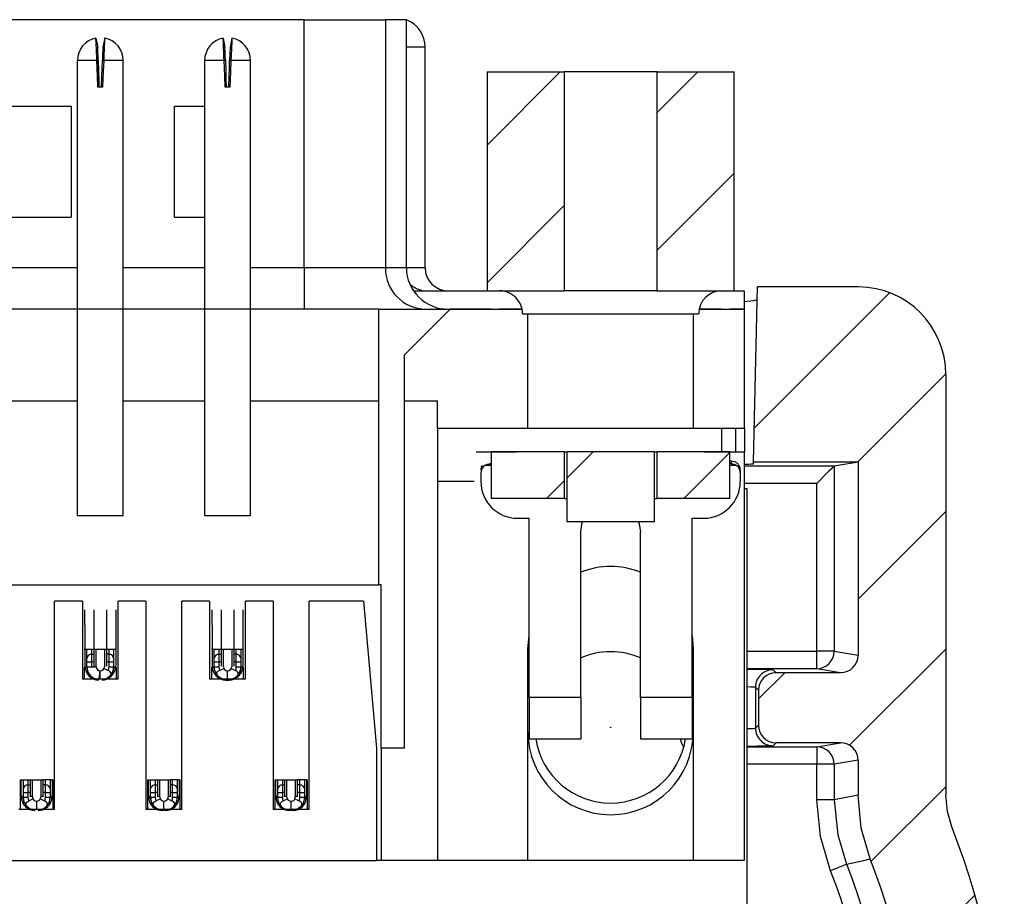
# Model space of a CAD drawing. Units: inches. Extents: x 0.1 to 16.9, y 0.1 to 10.9.
# Drawn here: x 13.1 to 14.3, y 7.6 to 8.7 of the extents above; entities that cross this region are included whole.
import ezdxf

# ---------------------------------------------------------------- set-up
doc = ezdxf.new("R2010")
doc.units = ezdxf.units.IN
doc.header["$MEASUREMENT"] = 0

msp = doc.modelspace()

# ---------------------------------------------------------------- hatches: boundary and pattern name
at = {"linetype": 'Continuous', "lineweight": 18}
h = msp.add_hatch(dxfattribs=at)
h.set_pattern_fill('ANSI31', style=0)
h.paths.add_polyline_path([(13.7755, 8.644), (13.6765, 8.644), (13.6765, 8.3627), (13.7755, 8.3627)], flags=0)
h = msp.add_hatch(dxfattribs=at)
h.set_pattern_fill('ANSI31', style=0)
h.paths.add_polyline_path([(13.895, 8.3627), (13.994, 8.3627), (13.994, 8.644), (13.895, 8.644)], flags=0)
h = msp.add_hatch(dxfattribs=at)
h.set_pattern_fill('ANSI31', angle=3e-322, style=0)
edge = h.paths.add_edge_path(flags=0)
edge.add_spline(control_points=[(14.1744, 7.0171), (14.1736, 7.0147), (14.1723, 7.0124), (14.1707, 7.0105), (14.1692, 7.0085), (14.1672, 7.0068), (14.1651, 7.0054), (14.163, 7.0041), (14.1606, 7.0031), (14.1581, 7.0026), (14.1565, 7.0022), (14.1548, 7.002), (14.1531, 7.002)], knot_values=[0, 0, 0, 0, 0.000128, 0.000128, 0.000128, 0.000256, 0.000256, 0.000256, 0.000384, 0.000384, 0.000384, 0.000468, 0.000468, 0.000468, 0.000468], weights=[1, 1, 1, 1, 1, 1, 1, 1, 1, 1, 1, 1, 1], degree=3, periodic=0)
edge.add_line((14.1531, 7.002), (14.048, 7.002))
edge.add_ellipse((14.048, 6.9795), major_axis=(0.0159, -0.0159), ratio=0.999924, start_angle=135.0022, end_angle=224.9978)
edge.add_line((14.0255, 6.9795), (14.0255, 6.9344))
edge.add_ellipse((14.048, 6.9344), major_axis=(0.0159, 0.0159), ratio=0.999924, start_angle=135.0022, end_angle=224.9978)
edge.add_line((14.048, 6.9119), (14.1452, 6.9119))
edge.add_spline(control_points=[(14.1452, 6.9119), (14.1477, 6.9119), (14.1503, 6.9115), (14.1526, 6.9106), (14.155, 6.9098), (14.1573, 6.9085), (14.1593, 6.9069), (14.1612, 6.9054), (14.163, 6.9034), (14.1643, 6.9013), (14.1656, 6.8991), (14.1666, 6.8967), (14.1672, 6.8943)], knot_values=[0, 0, 0, 0, 0.000128, 0.000128, 0.000128, 0.000256, 0.000256, 0.000256, 0.000385, 0.000385, 0.000385, 0.000513, 0.000513, 0.000513, 0.000513], weights=[1, 1, 1, 1, 1, 1, 1, 1, 1, 1, 1, 1, 1], degree=3, periodic=0)
edge.add_spline(control_points=[(14.1672, 6.8943), (14.1693, 6.8845), (14.1722, 6.8748), (14.1756, 6.8654)], knot_values=[0.002159, 0.002159, 0.002159, 0.002159, 0.002664, 0.002664, 0.002664, 0.002664], weights=[1, 1, 1, 1], degree=3, periodic=0)
edge.add_arc((13.3666, 6.568), 0.862, -20.1867, 20.1867, ccw=False)
edge.add_spline(control_points=[(14.1756, 6.2705), (14.1662, 6.2448), (14.1614, 6.217), (14.1618, 6.1896), (14.162, 6.179), (14.1629, 6.1684), (14.1646, 6.158)], knot_values=[0, 0, 0, 0, 0.00139, 0.00139, 0.00139, 0.001923, 0.001923, 0.001923, 0.001923], weights=[1, 1, 1, 1, 1, 1, 1], degree=3, periodic=0)
edge.add_spline(control_points=[(14.1646, 6.158), (14.165, 6.1555), (14.1649, 6.1529), (14.1645, 6.1504), (14.164, 6.148), (14.1631, 6.1455), (14.1619, 6.1434), (14.1606, 6.1412), (14.159, 6.1392), (14.1571, 6.1375), (14.1552, 6.1359), (14.153, 6.1345), (14.1507, 6.1336), (14.1483, 6.1327), (14.1458, 6.1321), (14.1433, 6.132), (14.1429, 6.132), (14.1426, 6.132), (14.1423, 6.132)], knot_values=[0, 0, 0, 0, 0.000128, 0.000128, 0.000128, 0.000255, 0.000255, 0.000255, 0.000383, 0.000383, 0.000383, 0.000511, 0.000511, 0.000511, 0.000639, 0.000639, 0.000639, 0.000655, 0.000655, 0.000655, 0.000655], weights=[1, 1, 1, 1, 1, 1, 1, 1, 1, 1, 1, 1, 1, 1, 1, 1, 1, 1, 1], degree=3, periodic=0)
edge.add_line((14.1423, 6.132), (14.048, 6.132))
edge.add_ellipse((14.048, 6.1095), major_axis=(0.0159, -0.0159), ratio=0.999924, start_angle=135.0022, end_angle=224.9978)
edge.add_line((14.0255, 6.1095), (14.0255, 6.0644))
edge.add_ellipse((14.048, 6.0644), major_axis=(0.0159, 0.0159), ratio=0.999924, start_angle=135.0022, end_angle=224.9978)
edge.add_line((14.048, 6.0419), (14.1815, 6.0419))
edge.add_spline(control_points=[(14.1815, 6.0419), (14.1841, 6.0419), (14.1866, 6.0415), (14.189, 6.0406), (14.1914, 6.0398), (14.1937, 6.0385), (14.1956, 6.0369), (14.1976, 6.0354), (14.1993, 6.0334), (14.2006, 6.0313), (14.2019, 6.0293), (14.2028, 6.0271), (14.2034, 6.0248)], knot_values=[0, 0, 0, 0, 0.000128, 0.000128, 0.000128, 0.000256, 0.000256, 0.000256, 0.000384, 0.000384, 0.000384, 0.000504, 0.000504, 0.000504, 0.000504], weights=[1, 1, 1, 1, 1, 1, 1, 1, 1, 1, 1, 1, 1], degree=3, periodic=0)
edge.add_arc((13.3666, 5.818), 0.862, -16.5783, 13.8812, ccw=False)
edge.add_spline(control_points=[(14.1927, 5.572), (14.192, 5.5696), (14.1909, 5.5673), (14.1894, 5.5653), (14.1879, 5.5632), (14.1861, 5.5614), (14.184, 5.56), (14.182, 5.5585), (14.1796, 5.5574), (14.1772, 5.5568), (14.1753, 5.5562), (14.1732, 5.556), (14.1712, 5.556)], knot_values=[0, 0, 0, 0, 0.000128, 0.000128, 0.000128, 0.000256, 0.000256, 0.000256, 0.000383, 0.000383, 0.000383, 0.000485, 0.000485, 0.000485, 0.000485], weights=[1, 1, 1, 1, 1, 1, 1, 1, 1, 1, 1, 1, 1], degree=3, periodic=0)
edge.add_line((14.1712, 5.556), (14.1164, 5.556))
edge.add_ellipse((14.1164, 5.5785), major_axis=(0.0071, 0.0214), ratio=0.998478, start_angle=108.4472, end_angle=198.3948, ccw=False)
edge.add_line((14.0939, 5.5785), (14.0939, 5.6833))
edge.add_ellipse((14.0714, 5.6832), major_axis=(-0.0159, -0.0159), ratio=0.999695, start_angle=135.0087, end_angle=224.9913)
edge.add_line((14.0714, 5.7057), (14.0262, 5.7057))
edge.add_ellipse((14.0262, 5.6832), major_axis=(0.0159, -0.0159), ratio=0.999695, start_angle=135.0087, end_angle=224.9913)
edge.add_line((14.0037, 5.6833), (14.0037, 5.5785))
edge.add_ellipse((13.9812, 5.5785), major_axis=(0.0071, -0.0214), ratio=0.998478, start_angle=-18.3948, end_angle=71.5528, ccw=False)
edge.add_line((13.9812, 5.556), (13.9345, 5.556))
edge.add_spline(control_points=[(13.9345, 5.556), (13.9328, 5.556), (13.9311, 5.5558), (13.9295, 5.5554), (13.9271, 5.5549), (13.9247, 5.5539), (13.9225, 5.5525), (13.9204, 5.5512), (13.9185, 5.5495), (13.9169, 5.5475), (13.9154, 5.5456), (13.9141, 5.5433), (13.9133, 5.541), (13.9124, 5.5386), (13.912, 5.536), (13.912, 5.5335)], knot_values=[0, 0, 0, 0, 0.000085, 0.000085, 0.000085, 0.000213, 0.000213, 0.000213, 0.000342, 0.000342, 0.000342, 0.00047, 0.00047, 0.00047, 0.000599, 0.000599, 0.000599, 0.000599], weights=[1, 1, 1, 1, 1, 1, 1, 1, 1, 1, 1, 1, 1, 1, 1, 1], degree=3, periodic=0)
edge.add_line((13.912, 5.5335), (13.912, 5.4433))
edge.add_line((13.912, 5.4433), (14.188, 5.4433))
edge.add_spline(control_points=[(14.188, 5.4433), (14.1973, 5.4433), (14.2067, 5.4445), (14.2158, 5.4468), (14.228, 5.4499), (14.2398, 5.4551), (14.2502, 5.4621), (14.2607, 5.4691), (14.2701, 5.4779), (14.2777, 5.488), (14.2853, 5.498), (14.2912, 5.5095), (14.295, 5.5215)], knot_values=[0, 0, 0, 0, 0.000474, 0.000474, 0.000474, 0.001116, 0.001116, 0.001116, 0.001759, 0.001759, 0.001759, 0.002402, 0.002402, 0.002402, 0.002402], weights=[1, 1, 1, 1, 1, 1, 1, 1, 1, 1, 1, 1, 1], degree=3, periodic=0)
edge.add_arc((13.3666, 5.818), 0.9747, 342.2898, 380.1807)
edge.add_spline(control_points=[(14.2814, 6.1542), (14.2771, 6.166), (14.2747, 6.1787), (14.2745, 6.1913), (14.2743, 6.205), (14.2767, 6.2189), (14.2814, 6.2317)], knot_values=[0, 0, 0, 0, 0.000639, 0.000639, 0.000639, 0.001335, 0.001335, 0.001335, 0.001335], weights=[1, 1, 1, 1, 1, 1, 1], degree=3, periodic=0)
edge.add_arc((13.3666, 6.568), 0.9747, 339.8193, 380.1807)
edge.add_spline(control_points=[(14.2814, 6.9042), (14.2771, 6.916), (14.2747, 6.9287), (14.2745, 6.9413), (14.2743, 6.955), (14.2767, 6.9689), (14.2814, 6.9817)], knot_values=[0, 0, 0, 0, 0.000639, 0.000639, 0.000639, 0.001335, 0.001335, 0.001335, 0.001335], weights=[1, 1, 1, 1, 1, 1, 1], degree=3, periodic=0)
edge.add_arc((13.3666, 7.318), 0.9747, 339.8193, 381.4082)
edge.add_spline(control_points=[(14.274, 7.6737), (14.2689, 7.6867), (14.2662, 7.7008), (14.2662, 7.7148)], knot_values=[0, 0, 0, 0, 0.000707, 0.000707, 0.000707, 0.000707], weights=[1, 1, 1, 1], degree=3, periodic=0)
edge.add_line((14.2662, 7.7148), (14.2662, 8.2553))
edge.add_ellipse((14.1536, 8.255), major_axis=(-0.0798, -0.0798), ratio=0.997265, start_angle=135.0785, end_angle=224.9215)
edge.add_line((14.1539, 8.3676), (14.024, 8.3676))
edge.add_line((14.024, 8.3676), (14.0191, 8.1429))
edge.add_line((14.0191, 8.1429), (14.1536, 8.1429))
edge.add_line((14.1536, 8.1429), (14.1536, 7.8945))
edge.add_ellipse((14.131, 7.8945), major_axis=(-0.0222, 0.0037), ratio=0.998592, start_angle=99.4672, end_angle=189.441, ccw=False)
edge.add_line((14.1311, 7.872), (14.048, 7.872))
edge.add_ellipse((14.048, 7.8495), major_axis=(0.0159, -0.0159), ratio=0.999924, start_angle=135.0022, end_angle=224.9978)
edge.add_line((14.0255, 7.8495), (14.0255, 7.8044))
edge.add_ellipse((14.048, 7.8044), major_axis=(0.0159, 0.0159), ratio=0.999924, start_angle=135.0022, end_angle=224.9978)
edge.add_line((14.048, 7.7819), (14.1311, 7.7819))
edge.add_ellipse((14.131, 7.7594), major_axis=(-0.0222, -0.0037), ratio=0.998592, start_angle=170.559, end_angle=260.5328, ccw=False)
edge.add_line((14.1536, 7.7594), (14.1536, 7.7147))
edge.add_spline(control_points=[(14.1536, 7.7147), (14.1536, 7.6869), (14.1589, 7.6586), (14.1691, 7.6327)], knot_values=[0, 0, 0, 0, 0.001414, 0.001414, 0.001414, 0.001414], weights=[1, 1, 1, 1], degree=3, periodic=0)
edge.add_arc((13.3666, 7.318), 0.862, -20.1867, 21.4113, ccw=False)
edge.add_spline(control_points=[(14.1756, 7.0205), (14.1752, 7.0194), (14.1748, 7.0182), (14.1744, 7.0171)], knot_values=[0, 0, 0, 0, 0.000061, 0.000061, 0.000061, 0.000061], weights=[1, 1, 1, 1], degree=3, periodic=0)
h = msp.add_hatch(dxfattribs=at)
h.set_pattern_fill('ANSI31', style=0)
h.paths.add_polyline_path([(13.7755, 8.156), (13.6817, 8.156), (13.6817, 8.096), (13.7755, 8.096)], flags=0)
h = msp.add_hatch(dxfattribs=at)
h.set_pattern_fill('ANSI31', style=0)
h.paths.add_polyline_path([(13.8912, 8.066), (13.8912, 8.156), (13.7793, 8.156), (13.7793, 8.066)], flags=0)
h = msp.add_hatch(dxfattribs=at)
h.set_pattern_fill('ANSI31', style=0)
h.paths.add_polyline_path([(13.895, 8.096), (13.9888, 8.096), (13.9888, 8.156), (13.895, 8.156)], flags=0)

# ---------------------------------------------------------------- linework, layer by layer
at = {"color": 7, "linetype": 'Continuous', "lineweight": 25}
for p, q in [((13.4411, 8.7112), (12.7536, 8.7112)), ((13.4411, 8.3923), (13.4411, 8.7112)), ((13.4411, 8.7112), (13.5458, 8.7112)), ((13.5728, 8.7112), (13.5458, 8.7112)), ((13.5458, 8.7112), (13.5458, 8.3923)), ((13.5728, 8.3923), (13.5728, 8.7112)), ((13.1736, 8.6876), (13.1758, 8.676)), ((13.1848, 8.6876), (13.1825, 8.676)), ((13.3371, 8.6876), (13.3394, 8.676)), ((13.3484, 8.6876), (13.3461, 8.676)), ((13.5968, 8.3923), (13.5968, 8.6757)), ((13.1496, 8.6586), (13.1496, 8.074)), ((13.1748, 8.6586), (13.1496, 8.6586)), ((13.1748, 8.6586), (13.1765, 8.6586)), ((13.1818, 8.6586), (13.1836, 8.6586)), ((13.2087, 8.6586), (13.1836, 8.6586)), ((13.2087, 8.074), (13.2087, 8.6586)), ((13.3132, 8.6586), (13.3132, 8.074)), ((13.3384, 8.6586), (13.3132, 8.6586)), ((13.3384, 8.6586), (13.3401, 8.6586)), ((13.3454, 8.6586), (13.3471, 8.6586)), ((13.3723, 8.6586), (13.3471, 8.6586)), ((13.3723, 8.074), (13.3723, 8.6586)), ((13.6765, 8.644), (13.6765, 8.3627)), ((13.6765, 8.644), (13.7755, 8.644)), ((13.7755, 8.644), (13.7755, 8.3627)), ((13.895, 8.644), (13.7755, 8.644)), ((13.895, 8.3627), (13.895, 8.644)), ((13.895, 8.644), (13.994, 8.644)), ((13.994, 8.3627), (13.994, 8.644)), ((13.1821, 8.6244), (13.1762, 8.6244)), ((13.3457, 8.6244), (13.3398, 8.6244)), ((13.0531, 8.6), (13.1417, 8.6)), ((13.1417, 8.6), (13.1417, 8.4572)), ((13.2745, 8.4572), (13.2745, 8.6)), ((13.2745, 8.6), (13.3132, 8.6)), ((13.0531, 8.4572), (13.1417, 8.4572)), ((13.2745, 8.4572), (13.3132, 8.4572)), ((13.4411, 8.3923), (13.4411, 8.3391)), ((13.5458, 8.3923), (13.4411, 8.3923)), ((13.5728, 8.3923), (13.5458, 8.3923)), ((13.5824, 8.3627), (13.5981, 8.3627)), ((13.5981, 8.3627), (13.6268, 8.3627)), ((13.6268, 8.3627), (13.6925, 8.3627)), ((13.6765, 8.3627), (13.7755, 8.3627)), ((13.895, 8.3627), (13.7755, 8.3627)), ((13.895, 8.3627), (13.994, 8.3627)), ((13.9781, 8.3627), (14.0071, 8.3627)), ((14.0071, 8.3627), (14.0071, 8.3391)), ((14.0191, 8.1429), (14.024, 8.3677)), ((14.1539, 8.3677), (14.024, 8.3677)), ((13.5367, 8.3391), (12.658, 8.3391)), ((13.5367, 8.3391), (13.5981, 8.3391)), ((13.5367, 8.3391), (13.5367, 7.9848)), ((13.6289, 8.3391), (13.5698, 8.2801)), ((13.5981, 8.3391), (13.6268, 8.3391)), ((13.6268, 8.3391), (13.6925, 8.3391)), ((13.6818, 8.3391), (13.6289, 8.3391)), ((13.6925, 8.3391), (13.7213, 8.3391)), ((13.7202, 8.3391), (13.6925, 8.3391)), ((13.722, 8.3332), (13.9485, 8.3332)), ((13.729, 8.1856), (13.729, 8.3332)), ((13.9416, 8.3332), (13.9416, 8.1856)), ((13.9495, 8.3391), (13.9781, 8.3391)), ((13.9781, 8.3391), (13.9506, 8.3391)), ((13.9781, 8.3391), (14.0071, 8.3391)), ((14.0071, 8.3391), (13.9887, 8.3391)), ((14.0071, 8.3391), (14.0071, 8.1856)), ((13.5698, 8.2801), (13.5698, 7.7751)), ((14.2662, 8.2553), (14.2662, 7.7148)), ((13.1496, 8.221), (13.0451, 8.221)), ((13.3132, 8.221), (13.2087, 8.221)), ((13.5367, 8.221), (13.3723, 8.221)), ((13.6126, 8.221), (13.5698, 8.221)), ((13.6126, 8.1856), (13.6126, 8.221)), ((13.6599, 8.1856), (13.6126, 8.1856)), ((13.6126, 8.1856), (13.6126, 8.1177)), ((13.7143, 8.1856), (13.6599, 8.1856)), ((13.9562, 8.1856), (13.7143, 8.1856)), ((14.0071, 8.1856), (13.9562, 8.1856)), ((13.9785, 8.156), (13.9785, 8.1856)), ((13.9962, 8.156), (13.9962, 8.1856)), ((14.008, 8.1856), (14.0071, 8.1856)), ((14.008, 8.156), (14.008, 8.1856)), ((13.6625, 8.156), (13.7143, 8.156)), ((13.6817, 8.156), (13.6817, 8.096)), ((13.7755, 8.156), (13.6817, 8.156)), ((13.7755, 8.156), (13.7755, 8.096)), ((13.7755, 8.156), (13.7793, 8.156)), ((13.7793, 8.066), (13.7793, 8.156)), ((13.8912, 8.156), (13.7793, 8.156)), ((13.8912, 8.156), (13.895, 8.156)), ((13.8912, 8.156), (13.8912, 8.066)), ((13.895, 8.096), (13.895, 8.156)), ((13.9888, 8.156), (13.895, 8.156)), ((13.9562, 8.156), (14.008, 8.156)), ((13.9888, 8.096), (13.9888, 8.156)), ((14.0071, 8.156), (14.0071, 7.6305)), ((13.6817, 8.1408), (13.6803, 8.1405)), ((13.9903, 8.1405), (13.9888, 8.1408)), ((13.9903, 8.1442), (13.9903, 8.1405)), ((14.0191, 8.1429), (14.1536, 8.1429)), ((14.0191, 8.1403), (14.0191, 8.1429)), ((14.1229, 8.1378), (14.1536, 8.1429)), ((14.1536, 8.1429), (14.1536, 7.8945)), ((13.6684, 8.1287), (13.6684, 8.1177)), ((14.0021, 8.1324), (14.0021, 8.1287)), ((14.0021, 8.1287), (14.0021, 8.1177)), ((14.1229, 8.1378), (14.1229, 7.8996)), ((13.6599, 8.1177), (13.6126, 8.1177)), ((13.6126, 8.1177), (13.6126, 7.6305)), ((14.1004, 7.8996), (14.1004, 8.1153)), ((14.0071, 8.1087), (14.0105, 8.1087)), ((14.0105, 8.1087), (14.0105, 6.0423)), ((13.7755, 8.096), (13.6817, 8.096)), ((13.7755, 8.096), (13.7793, 8.096)), ((13.8912, 8.096), (13.895, 8.096)), ((13.9888, 8.096), (13.895, 8.096)), ((13.1496, 8.074), (13.2087, 8.074)), ((13.3132, 8.074), (13.3723, 8.074)), ((13.7157, 8.0704), (13.7304, 8.0704)), ((13.7304, 7.8401), (13.7304, 8.0704)), ((13.8912, 8.066), (13.7793, 8.066)), ((13.9401, 8.0704), (13.9549, 8.0704)), ((13.9401, 7.8401), (13.9401, 8.0704)), ((13.7969, 7.8401), (13.7969, 8.0527)), ((13.8737, 7.8401), (13.8737, 8.0527)), ((12.658, 7.9848), (13.5367, 7.9848)), ((13.5403, 7.9848), (13.5367, 7.9848)), ((13.5403, 7.7751), (13.5403, 7.9848)), ((13.1561, 7.9641), (13.1204, 7.9641)), ((13.1204, 7.696), (13.1204, 7.9641)), ((13.1561, 7.9641), (13.1561, 7.8637)), ((13.2379, 7.9641), (13.2022, 7.9641)), ((13.2022, 7.8637), (13.2022, 7.9641)), ((13.2379, 7.9641), (13.2379, 7.696)), ((13.3197, 7.9641), (13.284, 7.9641)), ((13.284, 7.696), (13.284, 7.9641)), ((13.3197, 7.9641), (13.3197, 7.8637)), ((13.4015, 7.9641), (13.3658, 7.9641)), ((13.3658, 7.8637), (13.3658, 7.9641)), ((13.4015, 7.9641), (13.4015, 7.696)), ((13.5178, 7.9641), (13.4476, 7.9641)), ((13.4476, 7.696), (13.4476, 7.9641)), ((13.5178, 7.9641), (13.5344, 7.7751)), ((13.1594, 7.9334), (13.1594, 7.9529)), ((13.1712, 7.9334), (13.1712, 7.9529)), ((13.1871, 7.9529), (13.1871, 7.9334)), ((13.199, 7.9529), (13.199, 7.9334)), ((13.323, 7.9334), (13.323, 7.9529)), ((13.3348, 7.9334), (13.3348, 7.9529)), ((13.3507, 7.9529), (13.3507, 7.9334)), ((13.3625, 7.9529), (13.3625, 7.9334)), ((13.1594, 7.9334), (13.1594, 7.8803)), ((13.1712, 7.8803), (13.1712, 7.9334)), ((13.1871, 7.9334), (13.1871, 7.8803)), ((13.199, 7.9334), (13.199, 7.8803)), ((13.323, 7.9334), (13.323, 7.8803)), ((13.3348, 7.8803), (13.3348, 7.9334)), ((13.3507, 7.9334), (13.3507, 7.8803)), ((13.3625, 7.9334), (13.3625, 7.8803)), ((13.729, 7.9021), (13.7304, 7.9198)), ((13.9401, 7.9198), (13.9416, 7.9021)), ((13.1585, 7.9021), (13.1594, 7.9021)), ((13.1594, 7.9021), (13.1712, 7.9021)), ((13.162, 7.8813), (13.162, 7.9021)), ((13.162, 7.8797), (13.162, 7.9021)), ((13.1679, 7.9021), (13.1679, 7.8956)), ((13.1712, 7.9021), (13.1871, 7.9021)), ((13.1739, 7.8813), (13.1739, 7.9021)), ((13.1739, 7.8797), (13.1739, 7.9021)), ((13.1845, 7.9021), (13.1845, 7.8813)), ((13.1845, 7.9021), (13.1845, 7.8797)), ((13.1871, 7.9021), (13.199, 7.9021)), ((13.1904, 7.8956), (13.1904, 7.9021)), ((13.1963, 7.9021), (13.1963, 7.8813)), ((13.1963, 7.9021), (13.1963, 7.8797)), ((13.199, 7.9021), (13.1998, 7.9021)), ((13.3221, 7.9021), (13.323, 7.9021)), ((13.323, 7.9021), (13.3348, 7.9021)), ((13.3256, 7.8813), (13.3256, 7.9021)), ((13.3256, 7.8797), (13.3256, 7.9021)), ((13.3315, 7.9021), (13.3315, 7.8956)), ((13.3348, 7.9021), (13.3507, 7.9021)), ((13.3374, 7.8813), (13.3374, 7.9021)), ((13.3374, 7.8797), (13.3374, 7.9021)), ((13.3481, 7.9021), (13.3481, 7.8813)), ((13.3481, 7.9021), (13.3481, 7.8797)), ((13.3507, 7.9021), (13.3625, 7.9021)), ((13.354, 7.8956), (13.354, 7.9021)), ((13.3599, 7.9021), (13.3599, 7.8813)), ((13.3599, 7.9021), (13.3599, 7.8797)), ((13.3625, 7.9021), (13.3634, 7.9021)), ((13.729, 7.6305), (13.729, 7.9021)), ((13.9416, 7.9021), (13.9416, 7.6305)), ((13.1679, 7.8956), (13.1679, 7.8858)), ((13.1904, 7.8858), (13.1904, 7.8956)), ((13.3315, 7.8956), (13.3315, 7.8858)), ((13.354, 7.8858), (13.354, 7.8956)), ((14.1004, 7.8771), (14.1004, 7.8996)), ((14.1229, 7.8996), (14.1004, 7.8996)), ((14.1229, 7.8996), (14.1536, 7.8945)), ((13.1585, 7.8791), (13.1585, 7.8637)), ((13.162, 7.8797), (13.1595, 7.8786)), ((13.162, 7.8858), (13.1679, 7.8858)), ((13.162, 7.8797), (13.1739, 7.8797)), ((13.1625, 7.8759), (13.162, 7.8797)), ((13.1679, 7.8858), (13.1679, 7.8797)), ((13.184, 7.8775), (13.1894, 7.875)), ((13.1904, 7.8858), (13.1963, 7.8858)), ((13.1904, 7.8797), (13.1904, 7.8858)), ((13.1904, 7.8797), (13.1963, 7.8797)), ((13.1963, 7.8813), (13.1963, 7.8797)), ((13.1989, 7.8786), (13.1963, 7.8797)), ((13.1998, 7.8637), (13.1998, 7.8791)), ((13.3221, 7.8791), (13.3221, 7.8637)), ((13.3256, 7.8797), (13.323, 7.8786)), ((13.3256, 7.8858), (13.3315, 7.8858)), ((13.326, 7.8759), (13.3256, 7.8797)), ((13.3256, 7.8797), (13.3315, 7.8797)), ((13.3315, 7.8858), (13.3315, 7.8797)), ((13.3325, 7.875), (13.3379, 7.8775)), ((13.3476, 7.8775), (13.353, 7.875)), ((13.354, 7.8858), (13.3599, 7.8858)), ((13.354, 7.8797), (13.354, 7.8858)), ((13.354, 7.8797), (13.3599, 7.8797)), ((13.3599, 7.8813), (13.3599, 7.8797)), ((13.3625, 7.8786), (13.3599, 7.8797)), ((13.3634, 7.8637), (13.3634, 7.8791)), ((14.0442, 7.8758), (14.048, 7.872)), ((14.1311, 7.872), (14.1004, 7.8771)), ((13.2022, 7.8637), (13.1561, 7.8637)), ((13.1786, 7.8744), (13.1773, 7.8637)), ((13.1984, 7.8637), (13.1998, 7.8651)), ((13.3658, 7.8637), (13.3197, 7.8637)), ((13.3407, 7.8625), (13.3448, 7.8625)), ((13.3616, 7.8637), (13.3634, 7.8655)), ((14.1311, 7.872), (14.048, 7.872)), ((14.0255, 7.8495), (14.0217, 7.8533)), ((14.0217, 7.8533), (14.0217, 7.8006)), ((14.0255, 7.8495), (14.0255, 7.8044)), ((13.7969, 7.8401), (13.7304, 7.8401)), ((13.7304, 7.8401), (13.7304, 7.787)), ((13.7969, 7.8401), (13.7969, 7.787)), ((13.9401, 7.8401), (13.8737, 7.8401)), ((13.8737, 7.8401), (13.8737, 7.787)), ((13.9401, 7.8401), (13.9401, 7.787)), ((14.0217, 7.8006), (14.0255, 7.8044)), ((13.7304, 7.787), (13.7969, 7.787)), ((13.8737, 7.787), (13.9401, 7.787)), ((13.5344, 7.7751), (13.5344, 7.6305)), ((13.5403, 7.7751), (13.5403, 7.6305)), ((13.5698, 7.7751), (13.5403, 7.7751)), ((14.048, 7.7819), (14.0442, 7.7781)), ((14.1311, 7.7819), (14.048, 7.7819)), ((14.1004, 7.7768), (14.1311, 7.7819)), ((14.1004, 7.7768), (14.1004, 7.7543)), ((14.1229, 7.7543), (14.1004, 7.7543)), ((14.1004, 7.7088), (14.1004, 7.7543)), ((14.1536, 7.7594), (14.1229, 7.7543)), ((14.1229, 7.7543), (14.1229, 7.7088)), ((14.1536, 7.7594), (14.1536, 7.7147)), ((13.0767, 7.696), (13.0767, 7.7344)), ((13.0767, 7.7344), (13.0776, 7.7344)), ((13.0776, 7.7344), (13.0894, 7.7344)), ((13.0776, 7.7125), (13.0776, 7.7344)), ((13.0803, 7.712), (13.0803, 7.7344)), ((13.0803, 7.7136), (13.0803, 7.7344)), ((13.0862, 7.7344), (13.0862, 7.7279)), ((13.0862, 7.7279), (13.0862, 7.7181)), ((13.0894, 7.7344), (13.1053, 7.7344)), ((13.0894, 7.7125), (13.0894, 7.7344)), ((13.0921, 7.712), (13.0921, 7.7344)), ((13.0921, 7.7136), (13.0921, 7.7344)), ((13.1027, 7.7344), (13.1027, 7.712)), ((13.1027, 7.7344), (13.1027, 7.7136)), ((13.1053, 7.7344), (13.1053, 7.7125)), ((13.1172, 7.7344), (13.1053, 7.7344)), ((13.1086, 7.7279), (13.1086, 7.7344)), ((13.1086, 7.7181), (13.1086, 7.7279)), ((13.1145, 7.7344), (13.1145, 7.712)), ((13.1145, 7.7344), (13.1145, 7.7136)), ((13.1172, 7.7344), (13.118, 7.7344)), ((13.1172, 7.7344), (13.1172, 7.7125)), ((13.118, 7.7344), (13.118, 7.696)), ((13.2403, 7.696), (13.2403, 7.7344)), ((13.2403, 7.7344), (13.2412, 7.7344)), ((13.2412, 7.7125), (13.2412, 7.7344)), ((13.2412, 7.7344), (13.253, 7.7344)), ((13.2438, 7.712), (13.2438, 7.7344)), ((13.2438, 7.7136), (13.2438, 7.7344)), ((13.2497, 7.7344), (13.2497, 7.7279)), ((13.2497, 7.7279), (13.2497, 7.7181)), ((13.253, 7.7125), (13.253, 7.7344)), ((13.253, 7.7344), (13.2689, 7.7344)), ((13.2556, 7.712), (13.2556, 7.7344)), ((13.2556, 7.7136), (13.2556, 7.7344)), ((13.2663, 7.7344), (13.2663, 7.712)), ((13.2663, 7.7344), (13.2663, 7.7136)), ((13.2807, 7.7344), (13.2689, 7.7344)), ((13.2689, 7.7344), (13.2689, 7.7125)), ((13.2722, 7.7279), (13.2722, 7.7344)), ((13.2722, 7.7181), (13.2722, 7.7279)), ((13.2781, 7.7344), (13.2781, 7.712)), ((13.2781, 7.7344), (13.2781, 7.7136)), ((13.2807, 7.7344), (13.2807, 7.7125)), ((13.2807, 7.7344), (13.2816, 7.7344)), ((13.2816, 7.7344), (13.2816, 7.696)), ((13.4039, 7.696), (13.4039, 7.7344)), ((13.4039, 7.7344), (13.4048, 7.7344)), ((13.4048, 7.7125), (13.4048, 7.7344)), ((13.4048, 7.7344), (13.4166, 7.7344)), ((13.4074, 7.712), (13.4074, 7.7344)), ((13.4074, 7.7136), (13.4074, 7.7344)), ((13.4133, 7.7344), (13.4133, 7.7279)), ((13.4133, 7.7279), (13.4133, 7.7181)), ((13.4166, 7.7344), (13.4325, 7.7344)), ((13.4166, 7.7125), (13.4166, 7.7344)), ((13.4192, 7.712), (13.4192, 7.7344)), ((13.4192, 7.7136), (13.4192, 7.7344)), ((13.4299, 7.7344), (13.4299, 7.712)), ((13.4299, 7.7344), (13.4299, 7.7136)), ((13.4443, 7.7344), (13.4325, 7.7344)), ((13.4325, 7.7344), (13.4325, 7.7125)), ((13.4358, 7.7279), (13.4358, 7.7344)), ((13.4358, 7.7181), (13.4358, 7.7279)), ((13.4417, 7.7344), (13.4417, 7.712)), ((13.4417, 7.7344), (13.4417, 7.7136)), ((13.4443, 7.7344), (13.4452, 7.7344)), ((13.4443, 7.7344), (13.4443, 7.7125)), ((13.4452, 7.7344), (13.4452, 7.696)), ((13.0803, 7.7136), (13.0776, 7.7125)), ((13.0803, 7.712), (13.0777, 7.7109)), ((13.0803, 7.7181), (13.0862, 7.7181)), ((13.0807, 7.7082), (13.0803, 7.712)), ((13.0803, 7.712), (13.0862, 7.712)), ((13.0862, 7.7181), (13.0862, 7.712)), ((13.1086, 7.7181), (13.1145, 7.7181)), ((13.1086, 7.712), (13.1086, 7.7181)), ((13.1086, 7.712), (13.1145, 7.712)), ((13.1172, 7.7125), (13.1145, 7.7136)), ((13.1171, 7.7109), (13.1145, 7.712)), ((13.2438, 7.7136), (13.2412, 7.7125)), ((13.2438, 7.712), (13.2413, 7.7109)), ((13.2438, 7.7181), (13.2497, 7.7181)), ((13.2443, 7.7082), (13.2438, 7.712)), ((13.2438, 7.712), (13.2497, 7.712)), ((13.2497, 7.7181), (13.2497, 7.712)), ((13.2722, 7.7181), (13.2781, 7.7181)), ((13.2722, 7.712), (13.2722, 7.7181)), ((13.2722, 7.712), (13.2781, 7.712)), ((13.2807, 7.7125), (13.2781, 7.7136)), ((13.2781, 7.7136), (13.2781, 7.712)), ((13.2807, 7.7109), (13.2781, 7.712)), ((13.4074, 7.7136), (13.4048, 7.7125)), ((13.4074, 7.712), (13.4048, 7.7109)), ((13.4074, 7.7181), (13.4133, 7.7181)), ((13.4078, 7.7082), (13.4074, 7.712)), ((13.4074, 7.712), (13.4133, 7.712)), ((13.4133, 7.7181), (13.4133, 7.712)), ((13.4358, 7.7181), (13.4417, 7.7181)), ((13.4358, 7.712), (13.4358, 7.7181)), ((13.4358, 7.712), (13.4417, 7.712)), ((13.4443, 7.7125), (13.4417, 7.7136)), ((13.4417, 7.7136), (13.4417, 7.712)), ((13.4442, 7.7109), (13.4417, 7.712)), ((14.1536, 7.7147), (14.1229, 7.7088)), ((13.0872, 7.7073), (13.0925, 7.7098)), ((13.1022, 7.7098), (13.1076, 7.7073)), ((13.2507, 7.7073), (13.2561, 7.7098)), ((13.2658, 7.7098), (13.2712, 7.7073)), ((13.4143, 7.7073), (13.4197, 7.7098)), ((13.4294, 7.7098), (13.4348, 7.7073)), ((14.1229, 7.7088), (14.1004, 7.7088)), ((13.1204, 7.696), (13.0743, 7.696)), ((13.1176, 7.696), (13.118, 7.6965)), ((13.284, 7.696), (13.2379, 7.696)), ((13.263, 7.6948), (13.2589, 7.6948)), ((13.2808, 7.696), (13.2816, 7.6969)), ((13.4476, 7.696), (13.4015, 7.696)), ((13.4266, 7.6948), (13.4225, 7.6948)), ((12.6604, 7.6305), (13.5344, 7.6305)), ((13.5403, 7.6305), (13.5344, 7.6305)), ((13.6126, 7.6305), (13.5403, 7.6305)), ((13.729, 7.6305), (13.6126, 7.6305)), ((13.9416, 7.6305), (13.729, 7.6305)), ((14.0071, 7.6305), (13.9416, 7.6305))]:
    msp.add_line(p, q, dxfattribs=at)
at = {"color": 8, "linetype": 'Continuous', "lineweight": 25}
for p, q in [((13.5968, 8.6757), (13.5728, 8.6757)), ((13.1496, 8.3923), (13.0451, 8.3923)), ((13.3132, 8.3923), (13.2087, 8.3923)), ((13.4411, 8.3923), (13.3723, 8.3923)), ((13.5968, 8.3923), (13.5728, 8.3923)), ((13.6817, 8.1383), (13.6734, 8.1383)), ((13.9972, 8.1383), (13.9888, 8.1383)), ((14.0071, 8.1378), (14.1229, 8.1378)), ((14.1004, 8.1153), (14.0071, 8.1153)), ((13.1679, 7.8956), (13.1712, 7.8956)), ((13.1904, 7.8956), (13.1871, 7.8956)), ((13.3315, 7.8956), (13.3348, 7.8956)), ((13.354, 7.8956), (13.3507, 7.8956)), ((14.0105, 7.8996), (14.1004, 7.8996)), ((13.1712, 7.8858), (13.1679, 7.8858)), ((13.1904, 7.8858), (13.1871, 7.8858)), ((13.3348, 7.8858), (13.3315, 7.8858)), ((13.354, 7.8858), (13.3507, 7.8858)), ((14.1004, 7.8771), (14.0105, 7.8771)), ((13.1792, 7.8637), (13.1792, 7.8744)), ((13.3428, 7.8637), (13.3428, 7.8744)), ((14.0105, 7.7768), (14.1004, 7.7768)), ((14.1004, 7.7543), (14.0105, 7.7543)), ((13.0862, 7.7279), (13.0894, 7.7279)), ((13.1086, 7.7279), (13.1053, 7.7279)), ((13.2497, 7.7279), (13.253, 7.7279)), ((13.2722, 7.7279), (13.2689, 7.7279)), ((13.4133, 7.7279), (13.4166, 7.7279)), ((13.4358, 7.7279), (13.4325, 7.7279)), ((13.0894, 7.7181), (13.0862, 7.7181)), ((13.1086, 7.7181), (13.1053, 7.7181)), ((13.253, 7.7181), (13.2497, 7.7181)), ((13.2722, 7.7181), (13.2689, 7.7181)), ((13.4166, 7.7181), (13.4133, 7.7181)), ((13.4358, 7.7181), (13.4325, 7.7181)), ((13.0974, 7.696), (13.0974, 7.7066)), ((13.261, 7.696), (13.261, 7.7066)), ((13.4245, 7.696), (13.4245, 7.7066))]:
    msp.add_line(p, q, dxfattribs=at)
at = {"color": 7, "linetype": 'Continuous', "lineweight": 25, "flags": 128}
for points in [[(13.1748, 8.6586), (13.1746, 8.6626), (13.1743, 8.6704), (13.1741, 8.6747), (13.1739, 8.6785), (13.1738, 8.6817), (13.1736, 8.6862), (13.1736, 8.6872), (13.1736, 8.6875), (13.1736, 8.6875), (13.1736, 8.6876)], [(13.1848, 8.6876), (13.1848, 8.6876), (13.1848, 8.6876), (13.1848, 8.6875), (13.1848, 8.6872), (13.1847, 8.6869), (13.1846, 8.684), (13.1845, 8.6818), (13.1843, 8.6761), (13.1842, 8.6741), (13.1838, 8.665), (13.1836, 8.6586)], [(13.3384, 8.6586), (13.3382, 8.6626), (13.3379, 8.6704), (13.3377, 8.6747), (13.3375, 8.6785), (13.3374, 8.6817), (13.3372, 8.6862), (13.3372, 8.6872), (13.3371, 8.6875), (13.3371, 8.6875), (13.3371, 8.6876)], [(13.3484, 8.6876), (13.3484, 8.6876), (13.3484, 8.6876), (13.3484, 8.6875), (13.3483, 8.6872), (13.3483, 8.6869), (13.3482, 8.684), (13.3481, 8.6818), (13.3479, 8.6761), (13.3478, 8.6741), (13.3474, 8.665), (13.3471, 8.6586)], [(13.1765, 8.6586), (13.1763, 8.6644), (13.1761, 8.6695), (13.176, 8.6716), (13.1759, 8.6734), (13.1759, 8.6747), (13.1758, 8.6756), (13.1758, 8.6758), (13.1758, 8.676), (13.1758, 8.676), (13.1758, 8.676), (13.1758, 8.676), (13.1758, 8.676)], [(13.1825, 8.676), (13.1825, 8.676), (13.1825, 8.676), (13.1825, 8.6759), (13.1825, 8.6757), (13.1825, 8.675), (13.1824, 8.6738), (13.1824, 8.6722), (13.1823, 8.6712), (13.1821, 8.6665), (13.1819, 8.6609), (13.1818, 8.6586)], [(13.3401, 8.6586), (13.3399, 8.6644), (13.3397, 8.6695), (13.3396, 8.6716), (13.3395, 8.6734), (13.3394, 8.6747), (13.3394, 8.6756), (13.3394, 8.6758), (13.3394, 8.676), (13.3394, 8.676), (13.3394, 8.676), (13.3394, 8.676), (13.3394, 8.676)], [(13.3461, 8.676), (13.3461, 8.676), (13.3461, 8.676), (13.3461, 8.6759), (13.3461, 8.6757), (13.3461, 8.675), (13.346, 8.6738), (13.346, 8.6722), (13.3459, 8.6712), (13.3457, 8.6665), (13.3455, 8.6609), (13.3454, 8.6586)], [(13.1762, 8.6244), (13.1756, 8.6385), (13.1752, 8.6486), (13.1748, 8.6586)], [(13.1765, 8.6586), (13.1769, 8.6445), (13.1771, 8.6344), (13.1774, 8.6244)], [(13.1774, 8.6244), (13.177, 8.6386), (13.1768, 8.6486), (13.1765, 8.6586)], [(13.1809, 8.6244), (13.1813, 8.6386), (13.1815, 8.6486), (13.1818, 8.6586)], [(13.1836, 8.6586), (13.183, 8.6445), (13.1825, 8.6344), (13.1821, 8.6244)], [(13.3398, 8.6244), (13.3392, 8.6385), (13.3388, 8.6486), (13.3384, 8.6586)], [(13.3401, 8.6586), (13.3405, 8.6445), (13.3407, 8.6344), (13.341, 8.6244)], [(13.3445, 8.6244), (13.3449, 8.6386), (13.3451, 8.6486), (13.3454, 8.6586)], [(13.3471, 8.6586), (13.3465, 8.6445), (13.3461, 8.6344), (13.3457, 8.6244)], [(14.0237, 8.3513), (14.0192, 8.35), (14.0071, 8.3488)], [(14.1229, 8.1378), (14.1222, 8.1372), (14.1208, 8.1358), (14.1187, 8.1336), (14.1159, 8.1308), (14.1125, 8.1275), (14.1087, 8.1237), (14.1046, 8.1196), (14.1004, 8.1153)], [(13.7969, 8.0527), (13.7984, 8.0635), (13.7993, 8.066)], [(13.8713, 8.066), (13.8721, 8.0635), (13.8737, 8.0527)], [(13.1664, 7.8683), (13.1632, 7.8736), (13.1619, 7.8796)], [(13.1894, 7.875), (13.1901, 7.8773), (13.1904, 7.8797)], [(13.1928, 7.8699), (13.193, 7.8703), (13.1928, 7.8718), (13.192, 7.8732), (13.1907, 7.8743), (13.1894, 7.875)], [(13.1964, 7.8796), (13.1952, 7.8736), (13.192, 7.8683)], [(13.33, 7.8683), (13.3267, 7.8736), (13.3255, 7.8796)], [(13.3297, 7.8686), (13.3289, 7.8703), (13.3291, 7.8718), (13.33, 7.8732), (13.3313, 7.8743), (13.3325, 7.875)], [(13.3315, 7.8797), (13.3318, 7.8773), (13.3325, 7.875)], [(13.353, 7.875), (13.3537, 7.8773), (13.354, 7.8797)], [(13.3564, 7.8699), (13.3566, 7.8703), (13.3564, 7.8718), (13.3555, 7.8732), (13.3542, 7.8743), (13.353, 7.875)], [(13.36, 7.8796), (13.3588, 7.8736), (13.3555, 7.8683)], [(13.1686, 7.8662), (13.1671, 7.8676), (13.1659, 7.8688)], [(13.3322, 7.8662), (13.3306, 7.8676), (13.3295, 7.8688)], [(13.0846, 7.7006), (13.0814, 7.7058), (13.0801, 7.7119)], [(13.0862, 7.712), (13.0864, 7.7096), (13.0872, 7.7073)], [(13.0921, 7.7136), (13.0904, 7.7129), (13.0894, 7.7125)], [(13.1053, 7.7125), (13.1043, 7.7129), (13.1027, 7.7136)], [(13.1076, 7.7073), (13.1083, 7.7096), (13.1086, 7.712)], [(13.1146, 7.7119), (13.1134, 7.7058), (13.1102, 7.7006)], [(13.2482, 7.7006), (13.2449, 7.7058), (13.2437, 7.7119)], [(13.2497, 7.712), (13.25, 7.7096), (13.2507, 7.7073)], [(13.2556, 7.7136), (13.254, 7.7129), (13.253, 7.7125)], [(13.2689, 7.7125), (13.2679, 7.7129), (13.2663, 7.7136)], [(13.2712, 7.7073), (13.2719, 7.7096), (13.2722, 7.712)], [(13.2782, 7.7119), (13.277, 7.7058), (13.2737, 7.7006)], [(14.1691, 7.6327), (14.1576, 7.6722), (14.1536, 7.7147)], [(14.274, 7.6737), (14.2683, 7.6935), (14.2662, 7.7148)], [(13.0843, 7.7009), (13.0835, 7.7026), (13.0837, 7.7041), (13.0846, 7.7055), (13.0859, 7.7066), (13.0872, 7.7073)], [(13.0868, 7.6985), (13.0853, 7.6998), (13.0841, 7.7011)], [(13.111, 7.7021), (13.1112, 7.7026), (13.111, 7.7041), (13.1102, 7.7055), (13.1089, 7.7066), (13.1076, 7.7073)], [(13.2479, 7.7009), (13.2471, 7.7026), (13.2473, 7.7041), (13.2482, 7.7055), (13.2495, 7.7066), (13.2507, 7.7073)], [(13.2504, 7.6985), (13.2488, 7.6998), (13.2477, 7.7011)], [(13.2746, 7.7021), (13.2748, 7.7026), (13.2746, 7.7041), (13.2738, 7.7055), (13.2724, 7.7066), (13.2712, 7.7073)], [(13.414, 7.6985), (13.4124, 7.6998), (13.4113, 7.7011)], [(14.118, 7.6174), (14.105, 7.6614), (14.1004, 7.7088)], [(14.1229, 7.7088), (14.1274, 7.6638), (14.1388, 7.6257)], [(14.1388, 7.6257), (14.1382, 7.6254), (14.1369, 7.6249), (14.1349, 7.6241), (14.1323, 7.6231), (14.1292, 7.6219), (14.1257, 7.6204), (14.1219, 7.6189), (14.118, 7.6174)], [(14.1388, 7.6257), (14.1609, 7.6308), (14.1691, 7.6327)]]:
    msp.add_lwpolyline(points, dxfattribs=at)
at = {"color": 7, "linetype": 'Continuous', "lineweight": 25}
msp.add_circle((13.8353, 7.8017), 0.000295, dxfattribs=at)
for centre, radius, start, end in [((13.1792, 8.6586), 0.0295, 100.9378, 180), ((13.1792, 8.6586), 0.0295, 0, 79.0385), ((13.3428, 8.6586), 0.0295, 100.9378, 180), ((13.3428, 8.6586), 0.0295, 0, 79.0385), ((13.5986, 8.3919), 0.0528, 179.5669, 269.5546), ((13.6925, 8.3332), 0.0295, 0.0301, 90.0382), ((13.9781, 8.3332), 0.0295, 89.977, 179.9633), ((14.0071, 8.3477), 0.2077, 270.0186, 273.3195), ((13.7157, 8.1177), 0.0472, 180, 270), ((13.9549, 8.1177), 0.0472, 270, 0), ((13.8353, 7.9021), 0.1063, 68.8316, 111.1684), ((13.1675, 7.8901), 0.00546, 85.0683, 174.093), ((13.1909, 7.8901), 0.00546, 5.907, 94.9317), ((13.3311, 7.8901), 0.00546, 85.0683, 174.093), ((13.3544, 7.8901), 0.00546, 5.9019, 94.9369), ((13.8353, 7.8017), 0.0973, 66.7714, 113.2286), ((14.1004, 7.8996), 0.0225, 270.0808, 359.9977), ((13.1771, 7.8803), 0.0177, 180, 270), ((13.1782, 7.8793), 0.0162, 178.5963, 257.7648), ((13.1792, 7.8797), 0.00535, 180.3435, 263.0965), ((13.1792, 7.8797), 0.00531, 180, 0), ((13.1812, 7.8803), 0.0177, 270, 0), ((13.1801, 7.8792), 0.0162, 283.6368, 1.7407), ((13.3407, 7.8803), 0.0177, 180, 270), ((13.3418, 7.8793), 0.0162, 178.5963, 257.7648), ((13.3428, 7.8797), 0.00531, 180, 0), ((13.3448, 7.8803), 0.0177, 270, 0), ((13.3437, 7.8792), 0.0162, 283.6365, 1.7449), ((14.0442, 7.8533), 0.0225, 89.997, 180.003), ((13.1792, 7.8797), 0.0171, 291.4033, 318.2969), ((13.3428, 7.8797), 0.0171, 291.4033, 318.2969), ((14.0442, 7.8006), 0.0225, 179.997, 270.003), ((13.8353, 7.7958), 0.1063, 180, 0), ((13.8353, 7.8017), 0.0973, 188.725, 270), ((13.8353, 7.8017), 0.0973, 270, 351.275), ((14.1004, 7.7543), 0.0225, 359.9972, 89.9243), ((13.0857, 7.7224), 0.00547, 85.0907, 174.0706), ((13.1091, 7.7224), 0.00547, 5.9472, 94.8915), ((13.2493, 7.7224), 0.00547, 85.1085, 174.0528), ((13.2726, 7.7224), 0.00547, 5.9383, 94.9005), ((13.4129, 7.7224), 0.00547, 85.0995, 174.0617), ((13.4362, 7.7224), 0.00547, 5.9472, 94.8915), ((13.0953, 7.7125), 0.0177, 180, 270), ((13.0964, 7.7115), 0.0162, 178.5664, 257.7909), ((13.0974, 7.712), 0.00531, 180, 0), ((13.0994, 7.7125), 0.0177, 270, 0), ((13.0983, 7.7115), 0.0162, 283.6468, 1.7427), ((13.2589, 7.7125), 0.0177, 180, 270), ((13.26, 7.7116), 0.0162, 178.5739, 257.7873), ((13.261, 7.712), 0.00531, 180, 0), ((13.263, 7.7125), 0.0177, 270, 0), ((13.2619, 7.7115), 0.0162, 283.6501, 1.7434), ((13.4225, 7.7125), 0.0177, 180, 270), ((13.4245, 7.712), 0.00531, 180, 0), ((13.4266, 7.7125), 0.0177, 270, 0), ((13.0974, 7.712), 0.0171, 291.4033, 318.2969), ((13.261, 7.712), 0.0171, 291.4033, 318.2969), ((13.4245, 7.712), 0.0171, 291.4033, 318.2969), ((13.3666, 7.318), 0.9747, 339.8193, 21.4082), ((13.3666, 7.318), 0.8313, 339.1995, 21.7241), ((13.3666, 7.318), 0.862, 339.8133, 21.4113), ((13.3666, 7.318), 0.8088, 339.1995, 21.7241)]:
    msp.add_arc(centre, radius, start, end, dxfattribs=at)
at = {"color": 8, "linetype": 'Continuous', "lineweight": 25}
msp.add_arc((13.5982, 8.3916), 0.0288, 228.7078, 269.937, dxfattribs=at)
at = {"color": 7, "linetype": 'Continuous', "lineweight": 25}
for centre, major_axis, ratio, start_param, end_param in [((13.5579, 8.6757), (-0.039, 0), 0.984808, 3.141593, 4.317598), ((13.6268, 8.3923), (-0.054, 0), 0.984808, 0, 1.570796), ((13.6268, 8.3923), (-0.03, 0), 0.984808, 0, 1.570796), ((14.1536, 8.255), (-0.0798, -0.0798), 0.997265, 2.357564, 3.925621), ((13.6803, 8.1287), (0, 0.0119), 0.992157, 0.622368, 1.570796), ((13.6803, 8.1324), (0, 0.0119), 0.992157, 1.047198, 1.570796), ((13.9903, 8.1287), (0, 0.0119), 0.992157, 4.712389, 5.660817), ((13.9903, 8.1324), (0, 0.0119), 0.992157, 4.712389, 5.235988), ((14.1229, 8.1153), (0, 0.0225), 0.052408, 0.008727, 0.05236), ((14.131, 7.8945), (-0.0222, 0.0037), 0.998592, 1.736029, 3.306369), ((14.048, 7.8495), (0.0159, -0.0159), 0.999924, 2.356233, 3.926953), ((14.048, 7.8044), (0.0159, 0.0159), 0.999924, 2.356233, 3.926953), ((14.131, 7.7594), (-0.0222, -0.0037), 0.998592, 2.976816, 4.547156)]:
    msp.add_ellipse(centre, major_axis=major_axis, ratio=ratio, start_param=start_param, end_param=end_param, dxfattribs=at)
at = {"color": 8, "linetype": 'Continuous', "lineweight": 25}
for centre, major_axis, ratio, start_param, end_param in [((13.9992, 7.8758), (0.045, 0), 0.008727, 0.008727, 1.317488), ((13.9992, 7.8533), (0.0225, 0), 0.017454, 0.008727, 1.045793), ((13.9992, 7.8006), (0.0225, 0), 0.017454, 5.237393, 6.274459), ((13.9679, 7.7993), (0.0318, 0.0318), 0.999924, 2.633732, 2.893323), ((13.9992, 7.7781), (0.045, 0), 0.008727, 4.965697, 6.274459)]:
    msp.add_ellipse(centre, major_axis=major_axis, ratio=ratio, start_param=start_param, end_param=end_param, dxfattribs=at)
at = {"color": 7, "linetype": 'Continuous', "lineweight": 25}
for points, knots in [([(13.6734, 8.1383), (13.6745, 8.139), (13.6766, 8.1403), (13.6791, 8.1405), (13.6803, 8.1405)], [0, 0, 0, 0, 0.53614, 1, 1, 1, 1]), ([(13.9888, 8.1445), (13.9891, 8.1444), (13.9896, 8.1442), (13.9901, 8.1442), (13.9903, 8.1442)], [0, 0, 0, 0, 0.657894, 1, 1, 1, 1]), ([(13.9903, 8.1442), (13.9916, 8.1441), (13.9943, 8.1438), (13.998, 8.1418), (13.9996, 8.1395), (14.0005, 8.1383)], [0, 0, 0, 0, 0.321796, 0.643725, 1, 1, 1, 1]), ([(13.9903, 8.1405), (13.9916, 8.1404), (13.9941, 8.1402), (13.9962, 8.1389), (13.9972, 8.1383)], [0, 0, 0, 0, 0.539497, 1, 1, 1, 1]), ([(13.4118, 7.7006), (13.4105, 7.7023), (13.408, 7.7057), (13.4075, 7.7098), (13.4073, 7.7119)], [0, 0, 0, 0, 0.499832, 1, 1, 1, 1]), ([(13.4202, 7.6957), (13.4187, 7.6961), (13.415, 7.6971), (13.4108, 7.7012), (13.4079, 7.7065), (13.4076, 7.7101), (13.4074, 7.712)], [0, 0, 0, 0, 0.197468, 0.508774, 0.754379, 1, 1, 1, 1]), ([(13.4133, 7.712), (13.4134, 7.7112), (13.4134, 7.7095), (13.414, 7.7081), (13.4143, 7.7073)], [0, 0, 0, 0, 0.500017, 1, 1, 1, 1]), ([(13.4192, 7.7136), (13.4187, 7.7134), (13.4179, 7.713), (13.4169, 7.7127), (13.4166, 7.7125)], [0, 0, 0, 0, 0.646076, 1, 1, 1, 1]), ([(13.4417, 7.712), (13.4414, 7.7096), (13.4408, 7.705), (13.4369, 7.6996), (13.4328, 7.6966), (13.4301, 7.6959), (13.4293, 7.6957)], [0, 0, 0, 0, 0.317164, 0.633851, 0.883629, 1, 1, 1, 1]), ([(13.4325, 7.7125), (13.4322, 7.7127), (13.4312, 7.713), (13.4304, 7.7134), (13.4299, 7.7136)], [0, 0, 0, 0, 0.353932, 1, 1, 1, 1]), ([(13.4348, 7.7073), (13.435, 7.7081), (13.4356, 7.7095), (13.4357, 7.7112), (13.4358, 7.712)], [0, 0, 0, 0, 0.499973, 1, 1, 1, 1]), ([(13.4418, 7.7119), (13.4415, 7.7098), (13.4411, 7.7057), (13.4386, 7.7023), (13.4373, 7.7006)], [0, 0, 0, 0, 0.500168, 1, 1, 1, 1]), ([(13.4115, 7.7009), (13.4112, 7.7014), (13.4106, 7.7024), (13.4108, 7.7041), (13.4116, 7.7055), (13.4129, 7.7066), (13.4139, 7.7071), (13.4143, 7.7073)], [0, 0, 0, 0, 0.280582, 0.482673, 0.68595, 0.861279, 1, 1, 1, 1]), ([(13.4382, 7.7022), (13.4383, 7.7024), (13.4385, 7.7029), (13.4383, 7.7041), (13.4375, 7.7055), (13.4362, 7.7066), (13.4352, 7.7071), (13.4348, 7.7073)], [0, 0, 0, 0, 0.076817, 0.336226, 0.596862, 0.821925, 1, 1, 1, 1])]:
    msp.add_open_spline(points, degree=3, knots=knots, dxfattribs=at)

doc.saveas('drawing.dxf')
